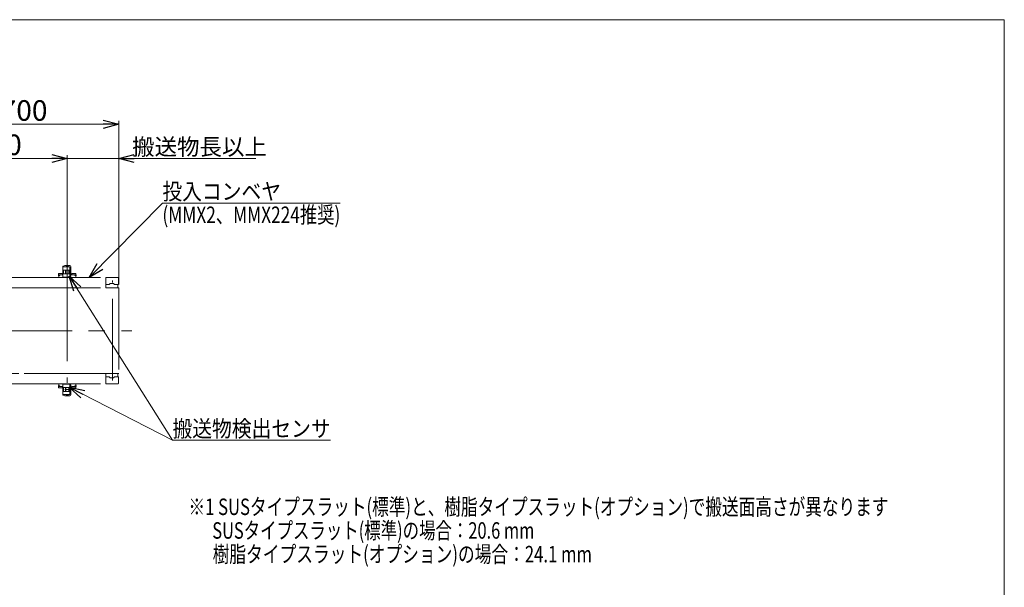
# Model space of a CAD drawing. Units: millimetres. Extents: x -2955 to 2955, y -2027 to 2027.
# Drawn here: x 85 to 2955, y 372 to 2027 of the extents above; entities that cross this region are included whole.
import ezdxf
from ezdxf.enums import TextEntityAlignment as Align

# ---------------------------------------------------------------- set-up
doc = ezdxf.new("R2010")
doc.units = ezdxf.units.MM
doc.header["$LTSCALE"] = 3.75
doc.linetypes.add('CENTERX2', pattern=[101.6, 63.5, -12.7, 12.7, -12.7])
for name, color, linetype in [('10', 7, 'Continuous'), ('11', 7, 'Continuous'), ('14', 7, 'Continuous'), ('15', 7, 'Continuous'), ('19', 7, 'Continuous'), ('Layer0099', 7, 'Continuous'), ('ZUWAKU', 7, 'Continuous')]:
    doc.layers.add(name, color=color, linetype=linetype)
doc.styles.add('dcStyle0', font='ＭＳ Ｐゴシック', dxfattribs={"width": 0.75})
doc.dimstyles.new('dc_Rotated', dxfattribs={"dimtxt": 60, "dimasz": 45.000029, "dimexe": 10, "dimexo": 15, "dimgap": 15, "dimtad": 3, "dimdsep": 46, "dimtxsty": 'dcStyle0', "dimblk1": 'OPEN30', "dimblk2": 'OPEN30', "dimsah": 1, "dimcen": 0.09, "dimclrd": 2, "dimclre": 2, "dimclrt": 2, "dimadec": 0, "dimazin": 2, "dimtfac": 1, "dimtdec": 4, "dimtmove": 0, "dimatfit": 3, "dimfxl": 1, "dimarcsym": 1})

# ---------------------------------------------------------------- blocks, each defined once
blk = doc.blocks.new('_OPEN30')
at = {"color": 0, "linetype": 'ByBlock', "lineweight": -2}
for p, q in [((-1, 0.267949), (0, 0)), ((0, 0), (-1, -0.267949)), ((0, 0), (-1, 0))]:
    blk.add_line(p, q, dxfattribs=at)
blk = doc.blocks.new('*D34')
at = {"color": 2, "linetype": 'Continuous', "lineweight": 13}
for p, q in [((-325.8, 1409.2), (-325.8, 1632.2)), ((-325.8, 1622.2), (224.2, 1622.2)), ((224.2, 1258.2), (224.2, 1632.2))]:
    blk.add_line(p, q, dxfattribs=at)
at = {"color": 2, "xscale": 45.00004211422929, "yscale": 44.99984052335464}
for p, rotation in [((-325.8, 1622.2), 180), ((224.2, 1622.2), 360)]:
    blk.add_blockref('_OPEN30', p, dxfattribs=dict(at, rotation=rotation))
at = {"color": 2, "insert": (-50.8, 1632.2), "char_height": 60, "width": 345, "attachment_point": 8, "style": 'dcStyle0'}
blk.add_mtext('\\T1.00;min550', dxfattribs=at)
blk = doc.blocks.new('*D35')
at = {"color": 2, "linetype": 'Continuous', "lineweight": 13}
for p, q in [((-325.8, 1409.2), (-325.8, 1732.2)), ((-325.8, 1722.2), (374.2, 1722.2)), ((374.2, 1255.2), (374.2, 1732.2))]:
    blk.add_line(p, q, dxfattribs=at)
at = {"color": 2, "xscale": 45.00004211422929, "yscale": 44.99984052335464}
for p, rotation in [((-325.8, 1722.2), 180), ((374.2, 1722.2), 360)]:
    blk.add_blockref('_OPEN30', p, dxfattribs=dict(at, rotation=rotation))
at = {"color": 2, "insert": (24.2, 1732.2), "char_height": 60, "width": 345, "attachment_point": 8, "style": 'dcStyle0'}
blk.add_mtext('\\T1.00;min700', dxfattribs=at)
blk = doc.blocks.new('*D36')
at = {"color": 2, "linetype": 'Continuous', "lineweight": 13}
for p, q in [((174.2, 1622.2), (224.2, 1622.2)), ((224.2, 1258.2), (224.2, 1632.2)), ((224.2, 1622.2), (374.2, 1622.2)), ((374.2, 1255.2), (374.2, 1632.2)), ((773.7, 1622.2), (374.2, 1622.2))]:
    blk.add_line(p, q, dxfattribs=at)
at = {"color": 2, "xscale": 45.00004211422929, "yscale": 44.99984052335464}
for p, rotation in [((224.2, 1622.2), 360), ((374.2, 1622.2), 180)]:
    blk.add_blockref('_OPEN30', p, dxfattribs=dict(at, rotation=rotation))
at = {"color": 4, "insert": (413.1, 1632.2), "char_height": 48, "width": 492, "attachment_point": 7, "style": 'dcStyle0'}
blk.add_mtext('\\T1.00;搬送物長以上', dxfattribs=at)
blk = doc.blocks.new('DC_GROUP_W_SLJ_S_020_3_20')
at = {"color": 2, "linetype": 'Continuous', "lineweight": 13}
for p, q in [((288, 1275.2), (501.4, 1492.1)), ((501.4, 1492.1), (1019.8, 1492.1))]:
    blk.add_line(p, q, dxfattribs=at)
at = {"color": 2, "xscale": 45.00004211422929, "yscale": 44.99984052335464, "rotation": 225.4713054180793}
blk.add_blockref('_OPEN30', (288, 1275.2), dxfattribs=at)
at = {"color": 2, "style": 'dcStyle0'}
for s, width, p, p2 in [('投入コンベヤ', 0.886481, (501.4, 1502.1), (847, 1502.1)), ('(MMX2、MMX224推奨)', 0.78637, (501.4, 1434.1), (1019.8, 1434.1))]:
    blk.add_text(s, height=48, dxfattribs=dict(at, width=width)).set_placement(p, p2, align=Align.FIT)
blk = doc.blocks.new('DC_GROUP_W_SLJ_S_020_3_21')
at = {"color": 2, "linetype": 'Continuous', "lineweight": 13}
for p, q in [((229.6, 955.3), (530.8, 800.6)), ((530.8, 800.6), (991.6, 800.6))]:
    blk.add_line(p, q, dxfattribs=at)
at = {"color": 2, "xscale": 45.00004211422929, "yscale": 44.99984052335464, "rotation": 152.8256698596684}
blk.add_blockref('_OPEN30', (229.6, 955.3), dxfattribs=at)
at = {"color": 2, "style": 'dcStyle0', "width": 0.848956}
blk.add_text('搬送物検出センサ', height=48, dxfattribs=at).set_placement((530.8, 810.6), (991.6, 810.6), align=Align.FIT)
blk = doc.blocks.new('DC_GROUP_W_SLJ_S_020_3_4')
at = {"layer": '11', "color": 140, "linetype": 'CENTERX2', "lineweight": 13}
for p, q in [((-362.1, 1121.2), (-365.1, 1122.7)), ((-365.1, 1117.7), (-362.1, 1119.2)), ((-362.1, 1119.2), (-362.1, 1121.2))]:
    blk.add_line(p, q, dxfattribs=at)
blk = doc.blocks.new('DC_GROUP_W_SLJ_S_020_3_5')
at = {"layer": '11', "color": 140, "linetype": 'CENTERX2', "lineweight": 13}
for p, q in [((-334.6, 1266.2), (-334.6, 1120.2)), ((-334.6, 1120.2), (-334.6, 974.2))]:
    blk.add_line(p, q, dxfattribs=at)
blk = doc.blocks.new('DC_GROUP_W_SLJ_S_020_3_6')
at = {"layer": '11', "color": 140, "linetype": 'CENTERX2', "lineweight": 13}
for p, q in [((-321.1, 1274.7), (-321.1, 1266.7)), ((-318.6, 1266.7), (-321.1, 1266.7)), ((-318.6, 1275.2), (-320.6, 1275.2)), ((-318.6, 1266.7), (-318.6, 1275.2)), ((-321.1, 973.7), (-318.6, 973.7)), ((-321.1, 973.7), (-321.1, 965.7)), ((-320.6, 965.2), (-318.6, 965.2)), ((-318.6, 965.2), (-318.6, 973.7))]:
    blk.add_line(p, q, dxfattribs=at)
for centre, start, end in [((-320.6, 1274.7), 90, 180), ((-320.6, 965.7), 180, 270)]:
    blk.add_arc(centre, 0.5, start, end, dxfattribs=at)
blk = doc.blocks.new('DC_GROUP_W_SLJ_S_020_3_7')
at = {"layer": '11', "color": 140, "linetype": 'CENTERX2', "lineweight": 13}
for p, q in [((-348.6, 1265.2), (-348.6, 1245.2)), ((-319.6, 1266.2), (-347.6, 1266.2)), ((-318.6, 1245.2), (-318.6, 1265.2)), ((-348.6, 995.2), (-348.6, 975.2)), ((-318.6, 975.2), (-318.6, 995.2)), ((-347.6, 974.2), (-319.6, 974.2))]:
    blk.add_line(p, q, dxfattribs=at)
for centre, start, end in [((-347.6, 1265.2), 90, 180), ((-319.6, 1265.2), 0, 90), ((-347.6, 975.2), 180, 270), ((-319.6, 975.2), 270, 0)]:
    blk.add_arc(centre, 1, start, end, dxfattribs=at)
blk = doc.blocks.new('DC_GROUP_W_SLJ_S_020_3_8')
at = {"layer": '11', "color": 140, "linetype": 'CENTERX2', "lineweight": 13}
for p, q in [((-363.6, 1265.2), (-348.6, 1265.2)), ((-363.6, 1265.2), (-363.6, 1255.7)), ((-362.6, 1266.2), (-318.6, 1266.2)), ((-357.6, 1265.3), (-357.6, 1252.1)), ((-348.6, 1255.2), (-348.6, 1266.2)), ((-348.6, 1264.2), (-348.6, 1255.2)), ((-318.6, 1266.2), (-318.6, 1255.2)), ((-363.6, 1255.7), (-348.6, 1255.7)), ((-363.1, 1255.2), (-348.6, 1255.2)), ((-360.8, 1253.2), (-361.6, 1255.2)), ((-354.4, 1253.2), (-360.8, 1253.2)), ((-353.6, 1255.2), (-354.4, 1253.2)), ((-363.6, 984.7), (-363.6, 975.2)), ((-348.6, 984.7), (-363.6, 984.7)), ((-348.6, 985.2), (-363.1, 985.2)), ((-361.6, 985.2), (-360.8, 987.2)), ((-360.8, 987.2), (-354.4, 987.2)), ((-354.4, 987.2), (-353.6, 985.2)), ((-348.6, 974.2), (-348.6, 985.2)), ((-348.6, 985.2), (-348.6, 976.2)), ((-318.6, 985.2), (-318.6, 974.2)), ((-348.6, 975.2), (-363.6, 975.2)), ((-318.6, 974.2), (-362.6, 974.2))]:
    blk.add_line(p, q, dxfattribs=at)
at = {"layer": '11', "color": 3, "linetype": 'CENTERX2', "lineweight": 13}
blk.add_line((-357.6, 988.2), (-357.6, 975.1), dxfattribs=at)
at = {"layer": '11', "color": 140, "linetype": 'CENTERX2', "lineweight": 13}
for centre, radius, start, end in [((-362.6, 1265.2), 1, 90, 180), ((-363.1, 1255.7), 0.5, 180, 270), ((-363.1, 984.7), 0.5, 90, 180), ((-362.6, 975.2), 1, 180, 270)]:
    blk.add_arc(centre, radius, start, end, dxfattribs=at)
blk = doc.blocks.new('DC_GROUP_W_SLJ_S_020_3_9')
at = {"layer": '11', "color": 3, "linetype": 'CENTERX2', "lineweight": 13}
for p, q in [((-357.6, 1281.9), (-357.6, 984.7)), ((-357.6, 1255.6), (-357.6, 1281.9))]:
    blk.add_line(p, q, dxfattribs=at)
at = {"layer": '11', "color": 140, "linetype": 'CENTERX2', "lineweight": 13}
for p, q in [((-361.1, 1245.2), (-361.1, 1252.7)), ((-361.1, 1252.7), (-354.1, 1252.7)), ((-354.1, 1252.7), (-354.1, 1245.2)), ((-361.1, 987.7), (-361.1, 995.2)), ((-354.1, 987.7), (-361.1, 987.7)), ((-354.1, 995.2), (-354.1, 987.7))]:
    blk.add_line(p, q, dxfattribs=at)
blk = doc.blocks.new('DC_GROUP_W_SLJ_S_020_3_3')
at = {"layer": '11', "color": 140, "linetype": 'CENTERX2', "lineweight": 13}
for p, q in [((-318.6, 1275.2), (-318.6, 1245.2)), ((-318.6, 1275.2), (22.3, 1275.2)), ((22.3, 1275.2), (60.3, 1275.2)), ((60.3, 1275.2), (82.5, 1275.2)), ((82.5, 1275.2), (336.5, 1275.2)), ((336.5, 1275.2), (371.5, 1275.2)), ((336.5, 1275.2), (336.5, 1245.2)), ((373.5, 1273.2), (373.5, 1255.7)), ((-365.1, 1245.2), (82.5, 1245.2)), ((-365.1, 1245.2), (-365.1, 995.2)), ((82.5, 1245.2), (336.5, 1245.2)), ((336.5, 1255.2), (346.5, 1255.2)), ((336.5, 1245.2), (374.2, 1245.2)), ((349, 1257.7), (346.5, 1255.2)), ((359, 1257.7), (349, 1257.7)), ((361.5, 1255.2), (359, 1257.7)), ((361.5, 1255.2), (373, 1255.2)), ((371.5, 1245.2), (371.5, 1255.2)), ((374.2, 1245.2), (374.2, 995.2)), ((82.5, 995.2), (-365.1, 995.2)), ((-318.6, 995.2), (-318.6, 965.2)), ((336.5, 995.2), (82.5, 995.2)), ((374.2, 995.2), (336.5, 995.2)), ((336.5, 995.2), (336.5, 965.2)), ((346.5, 985.2), (336.5, 985.2)), ((346.5, 985.2), (349, 982.7)), ((349, 982.7), (359, 982.7)), ((359, 982.7), (361.5, 985.2)), ((373, 985.2), (361.5, 985.2)), ((371.5, 985.2), (371.5, 995.2)), ((373.5, 984.7), (373.5, 967.2)), ((-318.6, 965.2), (22.3, 965.2)), ((22.3, 965.2), (60.3, 965.2)), ((60.3, 965.2), (82.5, 965.2)), ((82.5, 965.2), (336.5, 965.2)), ((371.5, 965.2), (336.5, 965.2))]:
    blk.add_line(p, q, dxfattribs=at)
at = {"layer": '11', "color": 3, "linetype": 'CENTERX2', "lineweight": 13}
for p, q in [((356, 975.3), (356, 1266.8)), ((-380.3, 1120.2), (411.8, 1120.2))]:
    blk.add_line(p, q, dxfattribs=at)
at = {"layer": '11', "color": 140, "linetype": 'CENTERX2', "lineweight": 13}
for centre, radius, start, end in [((371.5, 1273.2), 2, 0, 90), ((373, 1255.7), 0.5, 270, 0), ((373, 984.7), 0.5, 0, 90), ((371.5, 967.2), 2, 270, 0)]:
    blk.add_arc(centre, radius, start, end, dxfattribs=at)
at = {"layer": '11', "linetype": 'Continuous'}
for name in ['DC_GROUP_W_SLJ_S_020_3_8', 'DC_GROUP_W_SLJ_S_020_3_9', 'DC_GROUP_W_SLJ_S_020_3_7', 'DC_GROUP_W_SLJ_S_020_3_5', 'DC_GROUP_W_SLJ_S_020_3_6', 'DC_GROUP_W_SLJ_S_020_3_4']:
    blk.add_blockref(name, (0, 0), dxfattribs=at)
blk = doc.blocks.new('DC_GROUP_W_SLJ_S_020_3_18')
at = {"layer": 'ZUWAKU', "color": 7, "linetype": 'Continuous', "lineweight": 13}
for p, q in [((2955, 2026.9), (-2955, 2026.9)), ((2955, -1993.1), (2955, 2026.9))]:
    blk.add_line(p, q, dxfattribs=at)

msp = doc.modelspace()

# ---------------------------------------------------------------- linework, layer by layer
at = {"color": 7, "linetype": 'Continuous', "lineweight": 13}
for p, q in [((211.17, 1276.59), (211.17, 1306.59)), ((211.17, 1306.59), (212.67, 1306.59)), ((211.17, 1297.09), (231.17, 1297.09)), ((212.67, 1306.59), (229.57, 1306.59)), ((212.77, 1297.09), (212.77, 1286.09)), ((229.57, 1306.59), (231.17, 1306.59)), ((229.57, 1286.09), (229.57, 1297.09)), ((231.17, 1306.59), (231.17, 1276.59)), ((211.17, 1286.09), (231.17, 1286.09)), ((212.77, 1276.59), (211.17, 1276.59)), ((212.77, 1276.59), (229.57, 1276.59)), ((231.17, 1276.59), (229.57, 1276.59)), ((231.17, 1285.09), (231.67, 1285.09)), ((231.17, 1278.09), (231.17, 1285.09)), ((231.17, 1278.09), (231.67, 1278.09)), ((231.67, 1278.09), (231.67, 1285.09)), ((231.67, 1284.54), (232.37, 1284.54)), ((231.67, 1278.64), (232.37, 1278.64)), ((232.37, 1278.415), (232.37, 1284.766)), ((232.37, 1284.766), (234.067, 1284.766)), ((232.37, 1278.415), (234.067, 1278.415)), ((234.37, 1279.209), (234.37, 1283.972)), ((211.17, 963.791), (211.17, 933.791)), ((212.77, 963.791), (211.17, 963.791)), ((211.17, 954.291), (231.17, 954.291)), ((212.77, 963.791), (229.57, 963.791)), ((212.77, 943.291), (212.77, 954.291)), ((231.17, 963.791), (229.57, 963.791)), ((229.57, 954.291), (229.57, 943.291)), ((231.17, 933.791), (231.17, 963.791)), ((231.17, 962.291), (231.17, 955.291)), ((231.17, 962.291), (231.67, 962.291)), ((231.17, 955.291), (231.67, 955.291)), ((231.67, 962.291), (231.67, 955.291)), ((231.67, 961.741), (232.37, 961.741)), ((231.67, 955.841), (232.37, 955.841)), ((232.37, 961.966), (234.067, 961.966)), ((232.37, 961.966), (232.37, 955.615)), ((232.37, 955.615), (234.067, 955.615)), ((234.37, 961.172), (234.37, 956.409)), ((211.17, 943.291), (231.17, 943.291)), ((211.17, 933.791), (212.67, 933.791)), ((212.67, 933.791), (229.57, 933.791)), ((229.57, 933.791), (231.17, 933.791))]:
    msp.add_line(p, q, dxfattribs=at)
at = {"color": 2, "linetype": 'Continuous', "lineweight": 13}
msp.add_line((229.57, 1279.59), (530.76, 800.644), dxfattribs=at)
at = {"color": 3, "linetype": 'CENTERX2', "lineweight": 13}
msp.add_line((217.26, 948.791), (237.579, 948.791), dxfattribs=at)
at = {"color": 7, "linetype": 'Continuous', "lineweight": 13}
for centre, start, end in [((233.18, 1283.972), 0, 41.826548), ((233.18, 1279.209), 318.173452, 0), ((233.18, 961.172), 0, 41.826548), ((233.18, 956.409), 318.173452, 0)]:
    msp.add_arc(centre, 1.19, start, end, dxfattribs=at)
at = {"layer": '10', "color": 7, "linetype": 'Continuous', "lineweight": 13}
for p, q in [((214.17, 1307.191), (214.17, 1306.59)), ((220.67, 1310.191), (217.17, 1310.191)), ((220.67, 1310.191), (221.67, 1309.191)), ((221.67, 1309.191), (221.67, 1306.59)), ((226.67, 1309.191), (227.67, 1310.191)), ((226.67, 1309.191), (226.67, 1306.59)), ((227.67, 1310.191), (231.17, 1310.191)), ((234.17, 1307.191), (234.17, 1306.191)), ((234.17, 1307.191), (234.17, 1286.191)), ((199.17, 1275.691), (199.17, 1279.691)), ((201.42, 1281.415), (199.399, 1280.111)), ((199.67, 1275.191), (218.17, 1275.191)), ((204.17, 1283.191), (201.42, 1281.415)), ((211.17, 1283.191), (204.17, 1283.191)), ((218.17, 1275.191), (219.17, 1276.191)), ((219.17, 1276.191), (219.17, 1276.59)), ((229.17, 1276.59), (229.17, 1276.191)), ((229.17, 1276.191), (230.17, 1275.191)), ((248.67, 1275.191), (230.17, 1275.191)), ((248.67, 1275.191), (230.17, 1275.191)), ((237.17, 1283.191), (244.17, 1283.191)), ((244.17, 1283.191), (246.92, 1281.415)), ((246.92, 1281.415), (248.941, 1280.111)), ((249.17, 1275.691), (249.17, 1279.691)), ((199.17, 964.691), (199.17, 960.691)), ((201.42, 958.966), (199.399, 960.27)), ((199.67, 965.191), (218.17, 965.191)), ((204.17, 957.191), (201.42, 958.966)), ((211.17, 957.191), (204.17, 957.191)), ((218.17, 965.191), (219.17, 964.191)), ((219.17, 964.191), (219.17, 963.791)), ((229.17, 964.191), (230.17, 965.191)), ((229.17, 963.791), (229.17, 964.191)), ((248.67, 965.191), (230.17, 965.191)), ((248.67, 965.191), (230.17, 965.191)), ((234.17, 933.191), (234.17, 954.191)), ((237.17, 957.191), (244.17, 957.191)), ((244.17, 957.191), (246.92, 958.966)), ((246.92, 958.966), (248.941, 960.27)), ((249.17, 964.691), (249.17, 960.691)), ((214.17, 933.191), (214.17, 933.791)), ((220.67, 930.191), (217.17, 930.191)), ((220.67, 930.191), (221.67, 931.191)), ((221.67, 931.191), (221.67, 933.791)), ((226.67, 931.191), (226.67, 933.791)), ((226.67, 931.191), (227.67, 930.191)), ((227.67, 930.191), (231.17, 930.191)), ((234.17, 933.191), (234.17, 934.191))]:
    msp.add_line(p, q, dxfattribs=at)
for centre, radius, start, end in [((217.17, 1307.191), 3, 90, 180), ((231.17, 1307.191), 3, 0, 90), ((199.67, 1279.691), 0.5, 122.843346, 180), ((199.67, 1275.691), 0.5, 180, 270), ((237.17, 1286.191), 3, 180, 270), ((248.67, 1275.691), 0.5, 270, 0), ((248.67, 1279.691), 0.5, 0, 57.156654), ((199.67, 964.691), 0.5, 90, 180), ((199.67, 960.691), 0.5, 180, 237.156654), ((237.17, 954.191), 3, 90, 180), ((248.67, 964.691), 0.5, 360, 90), ((248.67, 960.691), 0.5, 302.843346, 360), ((217.17, 933.191), 3, 180, 270), ((231.17, 933.191), 3, 270, 360)]:
    msp.add_arc(centre, radius, start, end, dxfattribs=at)
at = {"layer": '14', "color": 7, "linetype": 'Continuous', "lineweight": 13}
for p, q in [((222.92, 1309.691), (222.92, 1306.59)), ((224.92, 1310.191), (223.42, 1310.191)), ((223.42, 1310.191), (224.92, 1310.191)), ((225.42, 1309.691), (225.42, 1306.59)), ((222.92, 930.691), (222.92, 933.791)), ((224.92, 930.191), (223.42, 930.191)), ((223.42, 930.191), (224.92, 930.191)), ((225.42, 930.691), (225.42, 933.791))]:
    msp.add_line(p, q, dxfattribs=at)
for centre, start, end in [((223.42, 1309.691), 90, 180), ((224.92, 1309.691), 0, 90), ((223.42, 930.691), 180, 270), ((224.92, 930.691), 270, 360)]:
    msp.add_arc(centre, 0.5, start, end, dxfattribs=at)
at = {"layer": '15', "color": 7, "linetype": 'Continuous', "lineweight": 13}
for p, q in [((211.87, 1307.941), (211.37, 1307.074)), ((211.87, 1307.941), (211.37, 1307.074)), ((211.37, 1306.59), (211.37, 1307.074)), ((211.37, 1306.59), (211.37, 1307.074)), ((214.265, 1307.941), (211.87, 1307.941)), ((211.87, 1306.59), (211.87, 1307.941)), ((214.265, 1307.941), (211.87, 1307.941)), ((211.87, 1306.59), (211.87, 1307.941)), ((202.001, 1281.791), (198.42, 1281.791)), ((198.42, 1280.191), (198.42, 1281.791)), ((198.42, 1280.191), (199.523, 1280.191)), ((198.57, 1281.791), (198.57, 1283.291)), ((210.77, 1283.291), (198.57, 1283.291)), ((198.896, 1283.291), (198.896, 1286.786)), ((209, 1287.291), (200.34, 1287.291)), ((210.443, 1283.291), (210.443, 1286.786)), ((210.77, 1283.191), (210.77, 1283.291)), ((237.57, 1283.191), (237.57, 1283.291)), ((237.57, 1283.291), (249.77, 1283.291)), ((237.896, 1286.786), (237.896, 1284.591)), ((237.896, 1283.291), (237.896, 1284.591)), ((239.34, 1287.291), (248, 1287.291)), ((246.339, 1281.791), (249.92, 1281.791)), ((249.92, 1280.191), (248.817, 1280.191)), ((249.443, 1283.291), (249.443, 1286.786)), ((249.77, 1281.791), (249.77, 1283.291)), ((249.92, 1280.191), (249.92, 1281.791)), ((198.42, 960.191), (198.42, 958.591)), ((198.42, 960.191), (199.523, 960.191)), ((202.001, 958.591), (198.42, 958.591)), ((198.57, 958.591), (198.57, 957.091)), ((210.77, 957.091), (198.57, 957.091)), ((198.896, 957.091), (198.896, 953.595)), ((209, 953.091), (200.34, 953.091)), ((210.443, 957.091), (210.443, 953.595)), ((210.77, 957.191), (210.77, 957.091)), ((237.57, 957.191), (237.57, 957.091)), ((237.57, 957.091), (249.77, 957.091)), ((237.896, 957.091), (237.896, 955.791)), ((237.896, 953.595), (237.896, 955.791)), ((239.34, 953.091), (248, 953.091)), ((246.339, 958.591), (249.92, 958.591)), ((249.92, 960.191), (248.817, 960.191)), ((249.443, 957.091), (249.443, 953.595)), ((249.77, 958.591), (249.77, 957.091)), ((249.92, 960.191), (249.92, 958.591)), ((211.37, 933.791), (211.37, 933.307)), ((211.37, 933.791), (211.37, 933.307)), ((211.87, 932.441), (211.37, 933.307)), ((211.87, 932.441), (211.37, 933.307)), ((211.87, 933.791), (211.87, 932.441)), ((211.87, 933.791), (211.87, 932.441)), ((214.265, 932.441), (211.87, 932.441)), ((214.265, 932.441), (211.87, 932.441))]:
    msp.add_line(p, q, dxfattribs=at)
for centre, start, end in [((200.34, 1284.973), 90, 128.518939), ((209, 1284.973), 85.796731, 90), ((209, 1284.973), 51.481061, 85.796731), ((239.34, 1284.973), 94.203269, 128.518939), ((239.34, 1284.973), 90, 94.203269), ((248, 1284.973), 51.481061, 90), ((200.34, 955.408), 231.481061, 270), ((209, 955.408), 270, 274.203269), ((209, 955.408), 274.203269, 308.518939), ((239.34, 955.408), 231.481061, 265.796731), ((248, 955.408), 270, 308.518939)]:
    msp.add_arc(centre, 2.318, start, end, dxfattribs=at)
at = {"layer": '19', "color": 7, "linetype": 'Continuous', "lineweight": 13}
for p, q in [((218.97, 1297.09), (218.97, 1286.09)), ((219.67, 1297.09), (219.67, 1286.09)), ((228.67, 1286.09), (228.67, 1297.09)), ((229.37, 1297.09), (229.37, 1286.09)), ((218.97, 943.291), (218.97, 954.291)), ((219.67, 943.291), (219.67, 954.291)), ((228.67, 954.291), (228.67, 943.291)), ((229.37, 943.291), (229.37, 954.291))]:
    msp.add_line(p, q, dxfattribs=at)
at = {"layer": '19', "color": 3, "linetype": 'CENTERX2', "lineweight": 13}
msp.add_line((224.17, 1277.978), (224.17, 1314.564), dxfattribs=at)
at = {"layer": 'Layer0099', "color": 3, "linetype": 'CENTERX2', "lineweight": 13}
msp.add_line((224.17, 1269.015), (224.17, 968.366), dxfattribs=at)

# ---------------------------------------------------------------- block references
at = {"linetype": 'Continuous'}
for name in ['DC_GROUP_W_SLJ_S_020_3_20', 'DC_GROUP_W_SLJ_S_020_3_21']:
    msp.add_blockref(name, (0, 0), dxfattribs=at)
at = {"color": 2, "xscale": 45.00004211422929, "yscale": 44.99984052335464, "rotation": 122.1640940969703}
msp.add_blockref('_OPEN30', (229.57, 1279.59), dxfattribs=at)
at = {"layer": '11', "linetype": 'Continuous'}
msp.add_blockref('DC_GROUP_W_SLJ_S_020_3_3', (0, 0), dxfattribs=at)
at = {"layer": 'ZUWAKU', "linetype": 'Continuous'}
msp.add_blockref('DC_GROUP_W_SLJ_S_020_3_18', (0, 0), dxfattribs=at)

# ---------------------------------------------------------------- texts
at = {"color": 2, "style": 'dcStyle0'}
for s, width, p, p2 in [('※1 SUSタイプスラット(標準)と、樹脂タイプスラット(オプション)で搬送面高さが異なります', 0.794185, (577.395, 582.697), (2617.395, 582.697)), ('\u3000  SUSタイプスラット(標準)の場合：20.6 mm', 0.790514, (577.395, 513.697), (1585.395, 513.697)), ('\u3000  樹脂タイプスラット(オプション)の場合：24.1 mm', 0.816667, (577.395, 444.697), (1753.395, 444.697))]:
    msp.add_text(s, height=48, dxfattribs=dict(at, width=width)).set_placement(p, p2, align=Align.FIT)

# ---------------------------------------------------------------- dimensions: what is measured, and where the dimension line sits
at = {"linetype": 'Continuous', "lineweight": 13}
for base, p1, p2, text, override, picture, middle in [((374.17, 1722.191), (-325.83, 1394.191), (374.17, 1240.191), 'min<>', {"dimtxt": 60, "dimasz": 45.000029, "dimexe": 10, "dimexo": 15, "dimgap": 10, "dimtad": 3, "dimtih": 0, "dimtoh": 0, "dimdec": 2, "dimlfac": 1, "dimzin": 8, "dimtxsty": 'dcStyle0', "dimblk1": 'OPEN30', "dimblk2": 'OPEN30', "dimsah": 1, "dimclrd": 2, "dimclre": 2, "dimclrt": 2, "dimazin": 2, "dimtofl": 1, "dimtolj": 0, "dimtzin": 8, "dimarcsym": 1}, '*D35', (24.17, 1722.191)), ((224.17, 1622.191), (-325.83, 1394.191), (224.17, 1243.191), 'min<>', {"dimtxt": 60, "dimasz": 45.000029, "dimexe": 10, "dimexo": 15, "dimgap": 10, "dimtad": 3, "dimtih": 0, "dimtoh": 0, "dimdec": 2, "dimlfac": 1, "dimzin": 8, "dimtxsty": 'dcStyle0', "dimblk1": 'OPEN30', "dimblk2": 'OPEN30', "dimsah": 1, "dimclrd": 2, "dimclre": 2, "dimclrt": 2, "dimazin": 2, "dimtofl": 1, "dimtolj": 0, "dimtzin": 8, "dimarcsym": 1}, '*D34', (-50.83, 1622.191)), ((374.17, 1622.191), (224.17, 1243.191), (374.17, 1240.191), '搬送物長以上', {"dimtxt": 48, "dimasz": 45.000029, "dimexe": 10, "dimexo": 15, "dimgap": 10, "dimtad": 3, "dimtih": 0, "dimtoh": 0, "dimdec": 2, "dimlfac": 1, "dimzin": 8, "dimtxsty": 'dcStyle0', "dimblk1": 'OPEN30', "dimblk2": 'OPEN30', "dimsah": 1, "dimclrd": 2, "dimclre": 2, "dimclrt": 4, "dimazin": 2, "dimtofl": 1, "dimtolj": 0, "dimtzin": 8, "dimarcsym": 1}, '*D36', (585.948, 1622.191))]:
    dim = msp.add_linear_dim(base=base, p1=p1, p2=p2, text=text, dimstyle='dc_Rotated', override=override, dxfattribs=at)
    dim.commit()
    dim.dimension.update_dxf_attribs({"geometry": picture, "text_midpoint": middle, "dimtype": 160})

doc.saveas('drawing.dxf')
